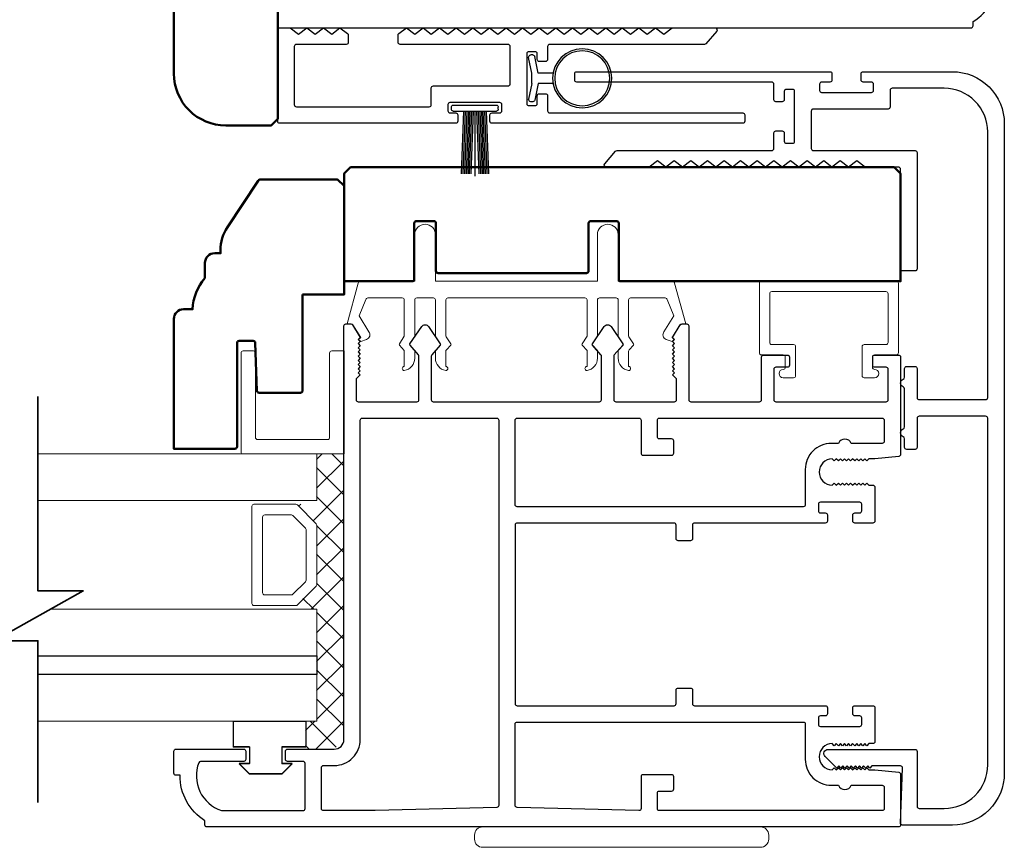
# Model space of a CAD drawing. Extents: x 4418 to 4821, y 4452 to 4517.
# Drawn here: x 4708 to 4713, y 4491 to 4495 of the extents above; entities that cross this region are included whole.
import ezdxf

# ---------------------------------------------------------------- set-up
doc = ezdxf.new("R2010")
doc.units = 0
doc.header["$LTSCALE"] = 250
doc.header["$MEASUREMENT"] = 0
doc.layers.get('0').update_dxf_attribs({"color": 5, "linetype": 'CONTINUOUS', "lineweight": 20})
for name, color, linetype, lineweight in [('1', 1, 'CONTINUOUS', 13), ('15A02$0$DIMENSION', 2, 'CONTINUOUS', 15), ('2', 2, 'CONTINUOUS', 25), ('6', 6, 'CONTINUOUS', 5), ('8', 7, 'CONTINUOUS', 35), ('Visible (ANSI)', 7, 'CONTINUOUS', 50)]:
    doc.layers.add(name, color=color, linetype=linetype, lineweight=lineweight)
for name, color, linetype in [('81020 DOOR PROFILE B', 90, 'CONTINUOUS'), ('BULB GASKET', 21, 'CONTINUOUS'), ('CLIPS', 6, 'CONTINUOUS'), ('HANDLE', 141, 'CONTINUOUS'), ('Metal', 3, 'CONTINUOUS'), ('OVERLAP BRUSH', 200, 'CONTINUOUS'), ('Rubber', 7, 'CONTINUOUS')]:
    doc.layers.add(name, color=color, linetype=linetype)

# ---------------------------------------------------------------- blocks, each defined once
blk = doc.blocks.new('LS-PR-001 GLAZING RUBBER')
for p, q in [((-0.0625, 0.27), (-0.0625, 0.35)), ((0.0625, 0.35), (-0.0625, 0.35)), ((0.0625, 0.35), (0.0625, 0)), ((-0.1425, 0.32), (-0.1925, 0.27)), ((-0.1425, 0.27), (-0.1425, 0.32)), ((-0.1925, 0.115), (-0.1925, 0.27)), ((-0.0625, 0.27), (-0.1425, 0.27)), ((-0.1425, 0.065), (-0.1925, 0.115)), ((-0.1425, 0.065), (-0.1425, 0.115)), ((-0.0625, 0.115), (-0.1425, 0.115)), ((-0.0625, 0), (-0.0625, 0.115)), ((0.0625, 0), (-0.0625, 0))]:
    blk.add_line(p, q)
blk = doc.blocks.new('break')
at = {"layer": '8'}
blk.add_lwpolyline([(-13.26, 0), (10.54, 0), (10.54, -5.56), (16.64, 5.39), (16.64, 0), (36.41, 0)], dxfattribs=at)
blk = doc.blocks.new('LS-PR-002 INTERLOCK BULB RUBBER')
for radius in [0.1425, 0.1325]:
    blk.add_circle((0, 0.243), radius)
at = {"layer": 'Rubber'}
for p, q in [((-0.025, 0.1027), (-0.025, 0.0306)), ((0.025, 0.1027), (0.025, 0.0306)), ((-0.1125, 0.0049), (-0.1125, -0.0053)), ((-0.025, 0.0306), (-0.1045, 0.0147)), ((-0.025, 0), (-0.1005, -0.0151)), ((-0.025, 0), (0.025, 0)), ((0.025, 0.0306), (0.1045, 0.0147)), ((0.025, 0), (0.1005, -0.0151)), ((0.1125, 0.0049), (0.1125, -0.0053))]:
    blk.add_line(p, q, dxfattribs=at)
for centre, start, end in [((-0.1025, 0.0049), 101.3099, 180), ((0.1025, 0.0049), 0, 78.6901), ((-0.1025, -0.0053), 180, 281.3099), ((0.1025, -0.0053), 258.6901, 0)]:
    blk.add_arc(centre, 0.01, start, end, dxfattribs=at)
blk = doc.blocks.new('LS-PR-006 INTERLOCK BRUSH')
for p, q in [((0, 0.0298), (0, 0.3434)), ((-0.0548, 0.0298), (-0.0658, 0.3307)), ((-0.0469, 0.0298), (-0.058, 0.3307)), ((-0.0391, 0.0298), (-0.0502, 0.3307)), ((-0.0313, 0.0298), (-0.0423, 0.3307)), ((-0.0235, 0.0298), (-0.0345, 0.3307)), ((-0.0156, 0.0298), (-0.0267, 0.3307)), ((-0.0078, 0.0298), (-0.0189, 0.3307)), ((0.0078, 0.0298), (0.0189, 0.3307)), ((0.0156, 0.0298), (0.0267, 0.3307)), ((0.0235, 0.0298), (0.0345, 0.3307)), ((0.0313, 0.0298), (0.0423, 0.3307)), ((0.0391, 0.0298), (0.0502, 0.3307)), ((0.0469, 0.0298), (0.058, 0.3307)), ((0.0548, 0.0298), (0.0658, 0.3307)), ((-0.1125, 0.02), (-0.1125, 0.0098)), ((-0.1045, 0.0298), (0.1045, 0.0298)), ((-0.1045, 0), (0.1045, 0)), ((0.1125, 0.02), (0.1125, 0.0098))]:
    blk.add_line(p, q)
for centre, start, end in [((-0.1025, 0.02), 101.3099, 180), ((-0.1025, 0.0098), 180, 258.6901), ((0.1025, 0.02), 0, 78.6901), ((0.1025, 0.0098), 281.3099, 0)]:
    blk.add_arc(centre, 0.01, start, end)

msp = doc.modelspace()

# ---------------------------------------------------------------- hatches: boundary and pattern name
at = {"layer": '15A02$0$DIMENSION'}
h = msp.add_hatch(dxfattribs=at)
h.set_pattern_fill('ANSI37', color=251, scale=0.7874, angle=270, style=0)
h.set_pattern_definition([(315, (4412.3385, 4380.90314), (0.069596985, 0.069596985), []), (45, (4412.3385, 4380.90314), (-0.069596985, 0.069596985), [])])
h.paths.add_polyline_path([(4709.20573, 4491.43435), (4709.20573, 4491.29984), (4709.34345, 4491.29984), (4709.38971, 4491.3461), (4709.39018, 4492.72197), (4709.25915, 4492.72197), (4709.25915, 4492.49746), (4709.16554, 4492.47687), (4709.25915, 4492.37911), (4709.25915, 4492.09218), (4709.15847, 4491.9915), (4709.15847, 4491.97384), (4709.25915, 4491.97384), (4709.25915, 4491.43447)])

# ---------------------------------------------------------------- linework, layer by layer
for p, q in [((4709.89147, 4493.47395), (4710.55146, 4493.47395)), ((4711.51646, 4493.14935), (4711.51646, 4493.18935))]:
    msp.add_line(p, q)
msp.add_arc((4710.95119, 4493.29658), 0.024, 328.0281, 333.62857)
at = {"layer": '1'}
for points in [[(4707.91619, 4492.49746), (4709.25981, 4492.49746), (4709.25981, 4492.72197), (4707.91619, 4492.72197)], [(4707.91619, 4491.74943), (4709.25981, 4491.74943), (4709.25981, 4491.97384), (4707.97666, 4491.97384)], [(4707.91619, 4491.43447), (4709.25981, 4491.43447), (4709.25981, 4491.65888), (4707.91619, 4491.65888)]]:
    msp.add_lwpolyline(points, dxfattribs=at)
for points in [[(4709.25981, 4492.09218, -0.1989124), (4709.25688, 4492.08511), (4709.1662, 4491.99443, -0.1989124), (4709.15913, 4491.9915), (4708.95731, 4491.9915, -0.4142136), (4708.94731, 4492.0015), (4708.94731, 4492.46979, -0.4142136), (4708.95731, 4492.47979), (4709.15913, 4492.47979, -0.1989124), (4709.1662, 4492.47687), (4709.25688, 4492.38618, -0.1989124), (4709.25981, 4492.37911)], [(4709.20806, 4492.11362, -0.1989124), (4709.20513, 4492.10655), (4709.14476, 4492.04618, -0.1989124), (4709.13769, 4492.04325), (4709.00906, 4492.04325, -0.4142136), (4708.99906, 4492.05325), (4708.99906, 4492.41804, -0.4142136), (4709.00906, 4492.42804), (4709.13769, 4492.42804, -0.1989124), (4709.14476, 4492.42512), (4709.20513, 4492.36475, -0.1989124), (4709.20806, 4492.35768)]]:
    msp.add_lwpolyline(points, format="xyb", close=True, dxfattribs=at)
at = {"layer": '2'}
msp.add_lwpolyline([(4707.91619, 4491.74943), (4709.25981, 4491.74943), (4709.25981, 4491.65888), (4707.91619, 4491.65888)], dxfattribs=at)
at = {"layer": '6'}
msp.add_lwpolyline([(4709.82147, 4493.47395, -0.4142136), (4709.83147, 4493.46395), (4709.83147, 4493.29249, 0.146131), (4709.8331, 4493.287), (4709.85569, 4493.25256, -0.3377979), (4709.8552, 4493.24651), (4709.83413, 4493.22379, 0.1891203), (4709.83147, 4493.217), (4709.83147, 4493.18386, 0.3710199), (4709.88147, 4493.12395, 1), (4709.88147, 4493.14395), (4709.88147, 4493.217, -0.1891203), (4709.88413, 4493.22379), (4709.9052, 4493.24651, 0.3377979), (4709.90569, 4493.25256), (4709.8831, 4493.287, -0.146131), (4709.88147, 4493.29249), (4709.88147, 4493.46395, -0.4142136), (4709.89147, 4493.47395), (4710.55146, 4493.47395, -0.4142136), (4710.56146, 4493.46395), (4710.56146, 4493.28945), (4710.53766, 4493.25311, 0.3377979), (4710.53815, 4493.24707), (4710.56146, 4493.22138), (4710.56146, 4493.14395, 1), (4710.56146, 4493.12395, 0.3710199), (4710.61146, 4493.18386), (4710.61146, 4493.22138), (4710.58815, 4493.24707, -0.3377979), (4710.58766, 4493.25311), (4710.61146, 4493.28945), (4710.61146, 4493.46395, -0.4142136), (4710.62146, 4493.47395), (4710.70146, 4493.47395, -0.4142136), (4710.71146, 4493.46395), (4710.71146, 4493.29249, 0.146131), (4710.7131, 4493.287), (4710.73569, 4493.25256, -0.3377979), (4710.7352, 4493.24651), (4710.71413, 4493.22379, 0.1891203), (4710.71146, 4493.217), (4710.71146, 4493.18386, 0.3710199), (4710.76146, 4493.12395, 1), (4710.76146, 4493.14395), (4710.76146, 4493.217, -0.1891203), (4710.76413, 4493.22379), (4710.7852, 4493.24651, 0.3377979), (4710.78569, 4493.25256), (4710.7631, 4493.287, -0.146131), (4710.76146, 4493.29249), (4710.76146, 4493.46395, -0.4142136), (4710.77146, 4493.47395), (4710.9373, 4493.47395, -0.3624956), (4710.94714, 4493.46574), (4710.97955, 4493.38733), (4710.93213, 4493.31117, 0.5093827), (4710.94318, 4493.27395), (4710.97146, 4493.26395), (4710.98146, 4493.27395), (4710.97146, 4493.28395), (4711.009, 4493.34424, -0.2590379), (4711.01749, 4493.34895), (4711.03735, 4493.34895), (4710.98342, 4493.54574, 0.3624956), (4710.97358, 4493.55395), (4710.71146, 4493.55395), (4710.71146, 4493.77895, 1), (4710.61146, 4493.77895), (4710.61146, 4493.55395), (4709.83147, 4493.55395), (4709.83147, 4493.77895, 1), (4709.73147, 4493.77895), (4709.73147, 4493.55395), (4709.46935, 4493.55395, 0.3624956), (4709.45951, 4493.54574), (4709.40558, 4493.34895), (4709.42544, 4493.34895, -0.2590379), (4709.43393, 4493.34424), (4709.47147, 4493.28395), (4709.46147, 4493.27395), (4709.47147, 4493.26395), (4709.49975, 4493.27395, 0.5093827), (4709.5108, 4493.31117), (4709.46338, 4493.38733), (4709.49579, 4493.46574, -0.3624956), (4709.50563, 4493.47395), (4709.67147, 4493.47395, -0.4142136), (4709.68147, 4493.46395), (4709.68147, 4493.28945), (4709.65766, 4493.25311, 0.3377979), (4709.65815, 4493.24707), (4709.68147, 4493.22138), (4709.68147, 4493.14395, 1), (4709.68147, 4493.12395, 0.3710199), (4709.73147, 4493.18386), (4709.73147, 4493.22138), (4709.70815, 4493.24707, -0.3377979), (4709.70766, 4493.25311), (4709.73147, 4493.28945), (4709.73147, 4493.46395, -0.4142136), (4709.74147, 4493.47395), (4709.82147, 4493.47395), (4709.74147, 4493.47395)], format="xyb", dxfattribs=at)
for points in [[(4712.00146, 4493.24935, 0.4142136), (4712.01146, 4493.25935), (4712.01146, 4493.49435, 0.4142136), (4712.00146, 4493.50435), (4711.45146, 4493.50435, 0.4142136), (4711.44146, 4493.49435), (4711.44146, 4493.25935, 0.4142136), (4711.45146, 4493.24935), (4711.55646, 4493.24935, -0.4142136), (4711.56646, 4493.23935), (4711.56646, 4493.09935, -0.4142136), (4711.55646, 4493.08935), (4711.50646, 4493.08935, -1), (4711.50646, 4493.12935, 0.4142136), (4711.51646, 4493.13935), (4711.51646, 4493.18935, 0.4142136), (4711.50646, 4493.19935), (4711.40146, 4493.19935, -0.4142136), (4711.39146, 4493.20935), (4711.39146, 4493.54435, -0.4142136), (4711.40146, 4493.55435), (4712.05146, 4493.55435, -0.4142136), (4712.06146, 4493.54435), (4712.06146, 4493.20935, -0.4142136), (4712.05146, 4493.19935), (4711.94646, 4493.19935, 0.4142136), (4711.93646, 4493.18935), (4711.93646, 4493.13935, 0.4142136), (4711.94646, 4493.12935, -1), (4711.94646, 4493.08935), (4711.89646, 4493.08935, -0.4142136), (4711.88646, 4493.09935), (4711.88646, 4493.23935, -0.4142136), (4711.89646, 4493.24935)], [(4709.39113, 4492.72197), (4708.9048, 4492.72197, -0.4142136), (4708.89487, 4492.73189), (4708.89487, 4493.2083, -0.4142136), (4708.9048, 4493.21823), (4708.95443, 4493.21823, -0.4142136), (4708.96435, 4493.2083), (4708.96435, 4492.80137, 0.4142136), (4708.97428, 4492.79144), (4709.31173, 4492.79144, 0.4142136), (4709.32166, 4492.80137), (4709.32166, 4493.2083, -0.4142136), (4709.33158, 4493.21823), (4709.39113, 4493.21823)]]:
    msp.add_lwpolyline(points, format="xyb", close=True, dxfattribs=at)
msp.add_lwpolyline([(4709.09139, 4491.22935), (4709.09139, 4491.30935), (4709.20639, 4491.30935), (4709.20639, 4491.43435), (4708.85639, 4491.43435), (4708.85639, 4491.30935), (4708.93639, 4491.30935), (4708.93639, 4491.22935), (4708.88639, 4491.22935), (4708.93639, 4491.17935), (4709.09139, 4491.17935), (4709.14139, 4491.22935)], close=True, dxfattribs=at)
at = {"layer": '81020 DOOR PROFILE B'}
msp.add_lwpolyline([(4709.07083, 4495.0291), (4709.07083, 4494.78481, 0.4142136), (4709.08068, 4494.77496), (4712.41138, 4494.77496, 0.4142136), (4712.42122, 4494.78481), (4712.42122, 4494.80512, 0.260412), (4712.5413, 4495.02398)], format="xyb", dxfattribs=at)
for points in [[(4709.33147, 4494.74537), (4709.37147, 4494.77537), (4709.40753, 4494.74833, -0.236068), (4709.41147, 4494.74045), (4709.41147, 4494.70522, -0.4142136), (4709.40162, 4494.69537), (4709.16131, 4494.69537, 0.4142136), (4709.15147, 4494.68553), (4709.15147, 4494.40522, 0.4142136), (4709.16131, 4494.39538), (4709.80162, 4494.39538, 0.4142136), (4709.81147, 4494.40522), (4709.81147, 4494.48553, -0.4142136), (4709.82131, 4494.49538), (4710.18162, 4494.49538, 0.4142136), (4710.19147, 4494.50522), (4710.19147, 4494.68553, 0.4142136), (4710.18162, 4494.69537), (4709.66131, 4494.69537, -0.4142136), (4709.65147, 4494.70522), (4709.65147, 4494.74045, -0.236068), (4709.6554, 4494.74833), (4709.69147, 4494.77537), (4709.73147, 4494.74537), (4709.77147, 4494.77537), (4709.81147, 4494.74537), (4709.85147, 4494.77537), (4709.89147, 4494.74537), (4709.93147, 4494.77537), (4709.97147, 4494.74537), (4710.01147, 4494.77537), (4710.05147, 4494.74537), (4710.09147, 4494.77537), (4710.13147, 4494.74537), (4710.17147, 4494.77537), (4710.21146, 4494.74537), (4710.21146, 4494.74537), (4710.25146, 4494.77537), (4710.29146, 4494.74537), (4710.33146, 4494.77537), (4710.37146, 4494.74537), (4710.41146, 4494.77537), (4710.45146, 4494.74537), (4710.49146, 4494.77537), (4710.53146, 4494.74537), (4710.57146, 4494.77537), (4710.61146, 4494.74537), (4710.65146, 4494.77537), (4710.69146, 4494.74537), (4710.73146, 4494.77537), (4710.77146, 4494.74537), (4710.81146, 4494.77537), (4710.85146, 4494.74537), (4710.89146, 4494.77537), (4710.93146, 4494.74537), (4710.97146, 4494.77537), (4711.1786, 4494.77537, -0.6406322), (4711.18607, 4494.75913), (4711.13441, 4494.69881, -0.2190423), (4711.12694, 4494.69537), (4710.38131, 4494.69537, 0.4142136), (4710.37146, 4494.68553), (4710.37146, 4494.62272, -0.4142136), (4710.36162, 4494.61287), (4710.33131, 4494.61287, -0.4142136), (4710.32146, 4494.62272), (4710.32146, 4494.65053, 0.4142136), (4710.31162, 4494.66037), (4710.28131, 4494.66037, 0.4142136), (4710.27146, 4494.65053), (4710.27146, 4494.41022, 0.4142136), (4710.28131, 4494.40038), (4710.31162, 4494.40038, 0.4142136), (4710.32146, 4494.41022), (4710.32146, 4494.44803, -0.4142136), (4710.33131, 4494.45788), (4710.36162, 4494.45788, -0.4142136), (4710.37146, 4494.44803), (4710.37146, 4494.37522, 0.4142136), (4710.38131, 4494.36538), (4711.3116, 4494.36538, -0.4142136), (4711.32145, 4494.35553), (4711.32145, 4494.32522, -0.4142136), (4711.3116, 4494.31538), (4710.10381, 4494.31538, -0.4142136), (4710.09397, 4494.32522), (4710.09397, 4494.35553, -0.4142136), (4710.10381, 4494.36538), (4710.14162, 4494.36538, 0.4142136), (4710.15147, 4494.37522), (4710.15147, 4494.40553, 0.4142136), (4710.14162, 4494.41538), (4709.90131, 4494.41538, 0.4142136), (4709.89147, 4494.40553), (4709.89147, 4494.37522, 0.4142136), (4709.90131, 4494.36538), (4709.92912, 4494.36538, -0.4142136), (4709.93897, 4494.35553), (4709.93897, 4494.32522, -0.4142136), (4709.92912, 4494.31538), (4709.08131, 4494.31538, -0.4142136), (4709.07147, 4494.32522), (4709.07147, 4494.76553, -0.4142136), (4709.08131, 4494.77537), (4709.13147, 4494.77537), (4709.17147, 4494.74537), (4709.21147, 4494.77537), (4709.25147, 4494.74537), (4709.29147, 4494.77537)], [(4711.94784, 4492.69807), (4711.91969, 4492.69807), (4711.90985, 4492.68823), (4711.90001, 4492.69807), (4711.89017, 4492.68823), (4711.88032, 4492.69807), (4711.87048, 4492.68823), (4711.86064, 4492.69807), (4711.8508, 4492.68823), (4711.84095, 4492.69807), (4711.83111, 4492.68823), (4711.82127, 4492.69807), (4711.81143, 4492.68823), (4711.80158, 4492.69807), (4711.79174, 4492.68823), (4711.7819, 4492.69807), (4711.77206, 4492.68823), (4711.76221, 4492.69807), (4711.75237, 4492.68823), (4711.74253, 4492.69807, 1), (4711.74253, 4492.57209), (4711.75237, 4492.58193), (4711.76221, 4492.57209), (4711.77206, 4492.58193), (4711.7819, 4492.57209), (4711.79174, 4492.58193), (4711.80158, 4492.57209), (4711.81143, 4492.58193), (4711.82127, 4492.57209), (4711.83111, 4492.58193), (4711.84095, 4492.57209), (4711.8508, 4492.58193), (4711.86064, 4492.57209), (4711.87048, 4492.58193), (4711.88032, 4492.57209), (4711.89017, 4492.58193), (4711.90001, 4492.57209), (4711.90985, 4492.58193), (4711.91969, 4492.57209), (4711.938, 4492.57209, -0.4142136), (4711.94784, 4492.56224), (4711.94784, 4492.39905, -0.4142136), (4711.938, 4492.38921), (4711.85138, 4492.38921, -0.4142136), (4711.84154, 4492.39905), (4711.84154, 4492.42839, -0.4142136), (4711.85138, 4492.43823), (4711.875, 4492.43823, 0.4142136), (4711.88485, 4492.44807), (4711.88485, 4492.47957, 0.4142136), (4711.875, 4492.48941), (4711.68564, 4492.48941, 0.4142136), (4711.67579, 4492.47957), (4711.67579, 4492.44807, 0.4142136), (4711.68564, 4492.43823), (4711.70926, 4492.43823, -0.4142136), (4711.7191, 4492.42839), (4711.7191, 4492.39905, -0.4142136), (4711.70926, 4492.38921), (4711.07934, 4492.38921, 0.4142136), (4711.06949, 4492.37937), (4711.06949, 4492.31402, -0.4142136), (4711.05965, 4492.30417), (4711.0006, 4492.30417, -0.4142136), (4710.99075, 4492.31402), (4710.99075, 4492.37937, 0.4142136), (4710.98091, 4492.38921), (4710.22501, 4492.38921, 0.4142136), (4710.21517, 4492.37937), (4710.21517, 4491.51914, 0.4142136), (4710.22501, 4491.50929), (4710.98091, 4491.50929, 0.4142136), (4710.99075, 4491.51914), (4710.99075, 4491.58449, -0.4142136), (4711.0006, 4491.59433), (4711.05965, 4491.59433, -0.4142136), (4711.06949, 4491.58449), (4711.06949, 4491.51914, 0.4142136), (4711.07934, 4491.50929), (4711.70926, 4491.50929, -0.4142136), (4711.7191, 4491.49945), (4711.7191, 4491.47012, -0.4142136), (4711.70926, 4491.46028), (4711.68564, 4491.46028, 0.4142136), (4711.67579, 4491.45043), (4711.67579, 4491.41894, 0.4142136), (4711.68564, 4491.4091), (4711.875, 4491.4091, 0.4142136), (4711.88485, 4491.41894), (4711.88485, 4491.45043, 0.4142136), (4711.875, 4491.46028), (4711.85138, 4491.46028, -0.4142136), (4711.84154, 4491.47012), (4711.84154, 4491.49945, -0.4142136), (4711.85138, 4491.50929), (4711.938, 4491.50929, -0.4142136), (4711.94784, 4491.49945), (4711.94784, 4491.33626, -0.4142136), (4711.938, 4491.32642), (4711.91969, 4491.32642), (4711.90985, 4491.31658), (4711.90001, 4491.32642), (4711.89017, 4491.31658), (4711.88032, 4491.32642), (4711.87048, 4491.31658), (4711.86064, 4491.32642), (4711.8508, 4491.31658), (4711.84095, 4491.32642), (4711.83111, 4491.31658), (4711.82127, 4491.32642), (4711.81143, 4491.31658), (4711.80158, 4491.32642), (4711.79174, 4491.31658), (4711.7819, 4491.32642), (4711.77206, 4491.31658), (4711.76221, 4491.32642), (4711.75237, 4491.31658), (4711.74253, 4491.32642, 1), (4711.74253, 4491.20044), (4711.75237, 4491.21028), (4711.76221, 4491.20044), (4711.77206, 4491.21028), (4711.7819, 4491.20044), (4711.79174, 4491.21028), (4711.80158, 4491.20044), (4711.81143, 4491.21028), (4711.82127, 4491.20044), (4711.83111, 4491.21028), (4711.84095, 4491.20044), (4711.8508, 4491.21028), (4711.86064, 4491.20044), (4711.87048, 4491.21028), (4711.88032, 4491.20044), (4711.89017, 4491.21028), (4711.90001, 4491.20044), (4711.90985, 4491.21028), (4711.91969, 4491.20044), (4711.94784, 4491.20044), (4712.06261, 4491.18878, -0.3848656), (4712.07146, 4491.17898), (4712.07146, 4490.93469, -0.4142136), (4712.06162, 4490.92485), (4708.73092, 4490.92485, -0.4142136), (4708.72107, 4490.93469), (4708.72107, 4490.955, -0.260412), (4708.601, 4491.17386), (4708.58131, 4491.17386, -0.4142136), (4708.57147, 4491.1837), (4708.57147, 4491.29, -0.4142136), (4708.58131, 4491.29984), (4708.90808, 4491.29984, -0.4142136), (4708.91792, 4491.29), (4708.91792, 4491.25063, -0.4142136), (4708.90808, 4491.24079), (4708.70034, 4491.24079, 0.3121005), (4708.69113, 4491.23442, 0.4241673), (4708.80001, 4491.00411, 0.0818945), (4708.80317, 4491.00359), (4709.19351, 4491.00359, 0.4142136), (4709.20336, 4491.01343), (4709.20336, 4491.23095, 0.4142136), (4709.19351, 4491.24079), (4709.11871, 4491.24079, -0.4142136), (4709.10887, 4491.25063), (4709.10887, 4491.29, -0.4142136), (4709.11871, 4491.29984), (4709.3441, 4491.29984, 0.4142136), (4709.39036, 4491.3461), (4709.39036, 4493.33901, -0.4142136), (4709.40021, 4493.34886), (4709.42304, 4493.34886, -0.2586176), (4709.43138, 4493.34423), (4709.4691, 4493.28386), (4709.45926, 4493.2738), (4709.4691, 4493.26374), (4709.45926, 4493.25368), (4709.4691, 4493.24362), (4709.45926, 4493.23356), (4709.4691, 4493.22349), (4709.45926, 4493.21343), (4709.4691, 4493.20337), (4709.45926, 4493.19331), (4709.4691, 4493.18325), (4709.45926, 4493.17319), (4709.4691, 4493.16313), (4709.45926, 4493.15307), (4709.4691, 4493.143), (4709.45926, 4493.13294), (4709.4691, 4493.12288), (4709.45926, 4493.11282), (4709.4691, 4493.10276), (4709.44942, 4493.0835), (4709.44942, 4492.9835, 0.4142136), (4709.45926, 4492.97366), (4709.74214, 4492.97366, 0.4142136), (4709.75198, 4492.9835), (4709.75198, 4493.19317, 0.1808295), (4709.74956, 4493.19963), (4709.70889, 4493.24641, -0.3394543), (4709.70853, 4493.2524), (4709.76519, 4493.3364, -0.5317094), (4709.79782, 4493.3364), (4709.85448, 4493.2524, -0.3394543), (4709.85412, 4493.24641), (4709.81345, 4493.19963, 0.1808295), (4709.81103, 4493.19317), (4709.81103, 4492.9835, 0.4142136), (4709.82088, 4492.97366), (4710.62127, 4492.97366, 0.4142136), (4710.63111, 4492.9835), (4710.63111, 4493.19317, 0.1808295), (4710.6287, 4493.19963), (4710.58803, 4493.24641, -0.3394543), (4710.58766, 4493.2524), (4710.64432, 4493.3364, -0.5317094), (4710.67696, 4493.3364), (4710.73362, 4493.2524, -0.3394543), (4710.73325, 4493.24641), (4710.69258, 4493.19963, 0.1808295), (4710.69016, 4493.19317), (4710.69016, 4492.9835, 0.4142136), (4710.70001, 4492.97366), (4710.98288, 4492.97366, 0.4142136), (4710.99272, 4492.9835), (4710.99272, 4493.0835), (4710.97304, 4493.10276), (4710.98288, 4493.11282), (4710.97304, 4493.12288), (4710.98288, 4493.13294), (4710.97304, 4493.143), (4710.98288, 4493.15307), (4710.97304, 4493.16313), (4710.98288, 4493.17319), (4710.97304, 4493.18325), (4710.98288, 4493.19331), (4710.97304, 4493.20337), (4710.98288, 4493.21343), (4710.97304, 4493.22349), (4710.98288, 4493.23356), (4710.97304, 4493.24362), (4710.98288, 4493.25368), (4710.97304, 4493.26374), (4710.98288, 4493.2738), (4710.97304, 4493.28386), (4711.01076, 4493.34423, -0.2586176), (4711.01911, 4493.34886), (4711.04194, 4493.34886, -0.4142136), (4711.05178, 4493.33901), (4711.05178, 4492.9835, 0.4142136), (4711.06162, 4492.97366), (4711.39233, 4492.97366, 0.4142136), (4711.40217, 4492.9835), (4711.40217, 4493.18901, -0.4142136), (4711.41201, 4493.19886), (4711.52619, 4493.19886, -0.4142136), (4711.53603, 4493.18901), (4711.53603, 4493.14964, -0.4142136), (4711.52619, 4493.1398), (4711.47107, 4493.1398, 0.4142136), (4711.46123, 4493.12996), (4711.46123, 4492.9835, 0.4142136), (4711.47107, 4492.97366), (4712.00256, 4492.97366, 0.4142136), (4712.01241, 4492.9835), (4712.01241, 4493.12996, 0.4142136), (4712.00256, 4493.1398), (4711.94745, 4493.1398, -0.4142136), (4711.9376, 4493.14964), (4711.9376, 4493.18901, -0.4142136), (4711.94745, 4493.19886), (4712.06162, 4493.19886, -0.4142136), (4712.07146, 4493.18901), (4712.07146, 4492.71952, -0.3848656), (4712.06261, 4492.70973)], [(4710.12658, 4492.89492, -0.4142136), (4710.13643, 4492.88508), (4710.13643, 4491.02879, -0.4065663), (4710.12684, 4491.01895), (4709.54173, 4491.00363, -0.0065451), (4709.53846, 4491.00359), (4709.29194, 4491.00359, -0.4142136), (4709.2821, 4491.01343), (4709.2821, 4491.21126, -0.4142136), (4709.29194, 4491.2211), (4709.3441, 4491.2211, 0.4142136), (4709.4691, 4491.3461), (4709.4691, 4492.88508, -0.4142136), (4709.47895, 4492.89492)], [(4710.81162, 4492.89492, -0.4142136), (4710.82146, 4492.88508), (4710.82146, 4492.72602, 0.4142136), (4710.83131, 4492.71618), (4710.9691, 4492.71618, 0.4142136), (4710.97894, 4492.72602), (4710.97894, 4492.78508, 0.4142136), (4710.9691, 4492.79492), (4710.91005, 4492.79492, -0.4142136), (4710.9002, 4492.80476), (4710.9002, 4492.88508, -0.4142136), (4710.91005, 4492.89492), (4711.98288, 4492.89492, -0.4142136), (4711.99272, 4492.88508), (4711.99272, 4492.78272, -0.4142136), (4711.98288, 4492.77287), (4711.83402, 4492.77287, 0.6833034), (4711.77347, 4492.77287), (4711.7378, 4492.77287, 0.4142136), (4711.6128, 4492.64787), (4711.6128, 4492.47779, -0.4142136), (4711.60296, 4492.46795), (4710.22501, 4492.46795, -0.4142136), (4710.21517, 4492.47779), (4710.21517, 4492.88508, -0.4142136), (4710.22501, 4492.89492)], [(4711.60296, 4491.43055, -0.4142136), (4711.6128, 4491.42071), (4711.6128, 4491.25063, 0.4142136), (4711.7378, 4491.12563), (4711.77347, 4491.12563, 0.6833034), (4711.83402, 4491.12563), (4711.98288, 4491.12563, -0.4142136), (4711.99272, 4491.11579), (4711.99272, 4491.01343, -0.4142136), (4711.98288, 4491.00359), (4710.91005, 4491.00359, -0.4142136), (4710.9002, 4491.01343), (4710.9002, 4491.08823, -0.4142136), (4710.91005, 4491.09807), (4710.9691, 4491.09807, 0.4142136), (4710.97894, 4491.10792), (4710.97894, 4491.16697, 0.4142136), (4710.9691, 4491.17681), (4710.83131, 4491.17681, 0.4142136), (4710.82146, 4491.16697), (4710.82146, 4491.01343, -0.4219024), (4710.81136, 4491.00359), (4710.22475, 4491.01895, -0.4065663), (4710.21517, 4491.02879), (4710.21517, 4491.42071, -0.4142136), (4710.22501, 4491.43055)]]:
    msp.add_lwpolyline(points, format="xyb", close=True, dxfattribs=at)
at = {"layer": 'HANDLE', "color": 7, "linetype": 'Continuous', "lineweight": 15}
msp.add_lwpolyline([(4711.39709, 4490.92526, -0.4142136), (4711.43645, 4490.8859), (4711.43645, 4490.86622, -0.4142136), (4711.39709, 4490.82687), (4711.37687, 4490.82687), (4710.059, 4490.82687, -0.4142136), (4710.01964, 4490.86622), (4710.01964, 4490.8859, -0.4142136), (4710.059, 4490.92526), (4711.37687, 4490.92526)], format="xyb", close=True, dxfattribs=at)
at = {"layer": 'Metal'}
msp.add_lwpolyline([(4712.07146, 4494.56394), (4712.32146, 4494.56394, -0.4142136), (4712.57146, 4494.31394), (4712.57146, 4491.18395, -0.4142136), (4712.32146, 4490.93395), (4712.08146, 4490.93395, -0.4142136), (4712.07146, 4490.94395), (4712.08145, 4491.20857, 0.4253045), (4712.07145, 4491.21895), (4711.93396, 4491.21895), (4711.92396, 4491.20895), (4711.91396, 4491.21895), (4711.90396, 4491.20895), (4711.89396, 4491.21895), (4711.88396, 4491.20895), (4711.87396, 4491.21895), (4711.86396, 4491.20895), (4711.85396, 4491.21895), (4711.84396, 4491.20895), (4711.83396, 4491.21895), (4711.82396, 4491.20895), (4711.81396, 4491.21895), (4711.80396, 4491.20895), (4711.79396, 4491.21895), (4711.78396, 4491.20895), (4711.77396, 4491.21895), (4711.76396, 4491.20895), (4711.75396, 4491.21895), (4711.7081, 4491.2648, -0.6681786), (4711.72225, 4491.29895), (4712.14146, 4491.29895, -0.4142136), (4712.15146, 4491.28895), (4712.15146, 4491.02395, 0.4142136), (4712.16146, 4491.01395), (4712.28146, 4491.01395, 0.4142136), (4712.49146, 4491.22395), (4712.49146, 4492.89394, 0.4142136), (4712.48146, 4492.90394), (4712.16146, 4492.90394, 0.4142136), (4712.15146, 4492.89394), (4712.15146, 4492.75394, -0.4142136), (4712.14146, 4492.74394), (4712.10146, 4492.74394, -0.4142136), (4712.09146, 4492.75394), (4712.09146, 4492.79566, 0.3178372), (4712.08479, 4492.80509, -0.7071068), (4712.08479, 4492.8428, 0.3178372), (4712.09146, 4492.85223), (4712.09146, 4493.03566, 0.3178372), (4712.08479, 4493.04509, -0.7071068), (4712.08479, 4493.0828, 0.3178372), (4712.09146, 4493.09223), (4712.09146, 4493.13394, -0.4142136), (4712.10146, 4493.14394), (4712.14146, 4493.14394, -0.4142136), (4712.15146, 4493.13394), (4712.15146, 4492.99394, 0.4142136), (4712.16146, 4492.98394), (4712.48146, 4492.98394, 0.4142136), (4712.49146, 4492.99394), (4712.49146, 4494.27394, 0.4142136), (4712.28146, 4494.48394), (4712.03146, 4494.48394, 0.4142136), (4712.02146, 4494.47394), (4712.02146, 4494.39394, -0.4142136), (4712.01146, 4494.38394), (4711.65146, 4494.38394, 0.4142136), (4711.64146, 4494.37394), (4711.64146, 4494.19394, 0.4142136), (4711.65146, 4494.18394), (4712.14146, 4494.18394, -0.4142136), (4712.15146, 4494.17394), (4712.15146, 4493.61394, -0.4142136), (4712.14146, 4493.60394), (4712.08146, 4493.60394, -0.4142136), (4712.07146, 4493.61394), (4712.07146, 4494.09394, 0.4142136), (4712.06146, 4494.10394), (4711.90146, 4494.10394), (4711.86146, 4494.13394), (4711.82146, 4494.10394), (4711.78146, 4494.13394), (4711.74146, 4494.10394), (4711.70146, 4494.13394), (4711.66146, 4494.10394), (4711.62146, 4494.13394), (4711.58146, 4494.10394), (4711.54146, 4494.13394), (4711.50146, 4494.10394), (4711.46146, 4494.13394), (4711.42146, 4494.10394), (4711.38146, 4494.13394), (4711.34146, 4494.10394), (4711.30146, 4494.13394), (4711.26146, 4494.10394), (4711.22146, 4494.13394), (4711.18146, 4494.10394), (4711.14146, 4494.13394), (4711.10146, 4494.10394), (4711.06146, 4494.13394), (4711.02146, 4494.10394), (4710.98146, 4494.13394), (4710.94146, 4494.10394), (4710.90146, 4494.13394), (4710.86146, 4494.10394), (4710.65463, 4494.10394, -0.6407649), (4710.64704, 4494.12045), (4710.69847, 4494.18045, -0.2189437), (4710.70606, 4494.18394), (4711.45146, 4494.18394, 0.4142136), (4711.46146, 4494.19394), (4711.46146, 4494.26894, -0.4142136), (4711.47146, 4494.27894), (4711.50146, 4494.27894, -0.4142136), (4711.51146, 4494.26894), (4711.51146, 4494.22894, 0.4142136), (4711.52146, 4494.21894), (4711.55146, 4494.21894, 0.4142136), (4711.56146, 4494.22894), (4711.56146, 4494.46894, 0.4142136), (4711.55146, 4494.47894), (4711.52146, 4494.47894, 0.4142136), (4711.51146, 4494.46894), (4711.51146, 4494.42894, -0.4142136), (4711.50146, 4494.41894), (4711.47146, 4494.41894, -0.4142136), (4711.46146, 4494.42894), (4711.46146, 4494.50394, 0.4142136), (4711.45146, 4494.51394), (4710.512, 4494.51394, -0.4142136), (4710.502, 4494.52394), (4710.502, 4494.55394, -0.4142136), (4710.512, 4494.56394), (4711.73146, 4494.56394, -0.4142136), (4711.74146, 4494.55394), (4711.74146, 4494.52394, -0.4142136), (4711.73146, 4494.51394), (4711.69146, 4494.51394, 0.4142136), (4711.68146, 4494.50394), (4711.68146, 4494.47394, 0.4142136), (4711.69146, 4494.46394), (4711.93146, 4494.46394, 0.4142136), (4711.94146, 4494.47394), (4711.94146, 4494.50394, 0.4142136), (4711.93146, 4494.51394), (4711.89146, 4494.51394, -0.4142136), (4711.88146, 4494.52394), (4711.88146, 4494.55394, -0.4142136), (4711.89146, 4494.56394), (4712.19612, 4494.56394)], format="xyb", dxfattribs=at)
at = {"layer": 'Visible (ANSI)'}
for points in [[(4708.9744, 4496.95791, 0.1989124), (4708.97147, 4496.95083), (4708.97147, 4495.30912, 0.1989124), (4708.9744, 4495.30205), (4709.06854, 4495.20791, -0.1989124), (4709.07147, 4495.20084), (4709.07147, 4494.33628), (4709.04017, 4494.30498), (4708.82147, 4494.30498, -0.4142136), (4708.57147, 4494.55498), (4708.57147, 4497.70497, -0.4142136), (4708.82147, 4497.95497), (4709.04017, 4497.95497), (4709.07147, 4497.92367), (4709.07147, 4497.05912, -0.1989124), (4709.06854, 4497.05205)], [(4710.71396, 4493.5638), (4710.71396, 4493.83411, 0.4142136), (4710.70412, 4493.84395), (4710.57881, 4493.84395, 0.4142136), (4710.56896, 4493.83411), (4710.56896, 4493.6038, -0.4142136), (4710.55912, 4493.59395), (4709.84381, 4493.59395, -0.4142136), (4709.83397, 4493.6038), (4709.83397, 4493.83411, 0.4142136), (4709.82412, 4493.84395), (4709.73881, 4493.84395, 0.4142136), (4709.72897, 4493.83411), (4709.72897, 4493.5638, -0.4142136), (4709.71912, 4493.55395), (4709.46935, 4493.55395), (4709.39147, 4493.55395), (4709.39147, 4494.07265), (4709.42277, 4494.10395), (4712.04016, 4494.10395), (4712.07146, 4494.07265), (4712.07146, 4493.55395), (4710.72381, 4493.55395, -0.4142136)], [(4709.19113, 4493.49001), (4709.19113, 4493.02701, -0.4142136), (4709.18113, 4493.01701), (4708.98174, 4493.01701, -0.4040262), (4708.97175, 4493.02666), (4708.96369, 4493.25736, 0.4040262), (4708.9537, 4493.26701), (4708.88553, 4493.26701, 0.4142136), (4708.87553, 4493.25701), (4708.87553, 4492.75701, -0.4142136), (4708.86553, 4492.74701), (4708.57114, 4492.74701), (4708.57114, 4493.37261, -0.4142136), (4708.61804, 4493.41951), (4708.66114, 4493.41951, -0.1681837), (4708.72114, 4493.56951), (4708.72114, 4493.64261, -0.4142136), (4708.76803, 4493.68951), (4708.79613, 4493.68951), (4708.79613, 4493.70441, -0.1470132), (4708.82927, 4493.81466), (4708.97669, 4494.03778, -0.2518632), (4708.9892, 4494.04451), (4709.35983, 4494.04451), (4709.39113, 4494.01321), (4709.39113, 4493.49001)]]:
    msp.add_lwpolyline(points, format="xyb", close=True, dxfattribs=at)

# ---------------------------------------------------------------- block references
at = {"layer": '2', "xscale": -0.03937, "yscale": 0.03937, "zscale": 0.03937, "rotation": 90}
msp.add_blockref('break', (4707.91619, 4492.47691), dxfattribs=at)
at = {"layer": 'BULB GASKET', "xscale": -0.9999979999997709, "yscale": 0.9999979999997709, "zscale": 0.999998, "rotation": 270}
msp.add_blockref('LS-PR-002 INTERLOCK BULB RUBBER', (4710.2954, 4494.53201), dxfattribs=at)
at = {"layer": 'CLIPS', "xscale": 0.9999980000000573, "yscale": 0.9999980000000573, "zscale": 0.9999980000000573, "rotation": 90}
msp.add_blockref('LS-PR-001 GLAZING RUBBER', (4709.20641, 4491.37276), dxfattribs=at)
at = {"layer": 'OVERLAP BRUSH', "xscale": -0.9999979999997709, "yscale": 0.9999979999997709, "zscale": 0.999998, "rotation": 180}
msp.add_blockref('LS-PR-006 INTERLOCK BRUSH', (4710.02114, 4494.40324), dxfattribs=at)

doc.saveas('drawing.dxf')
